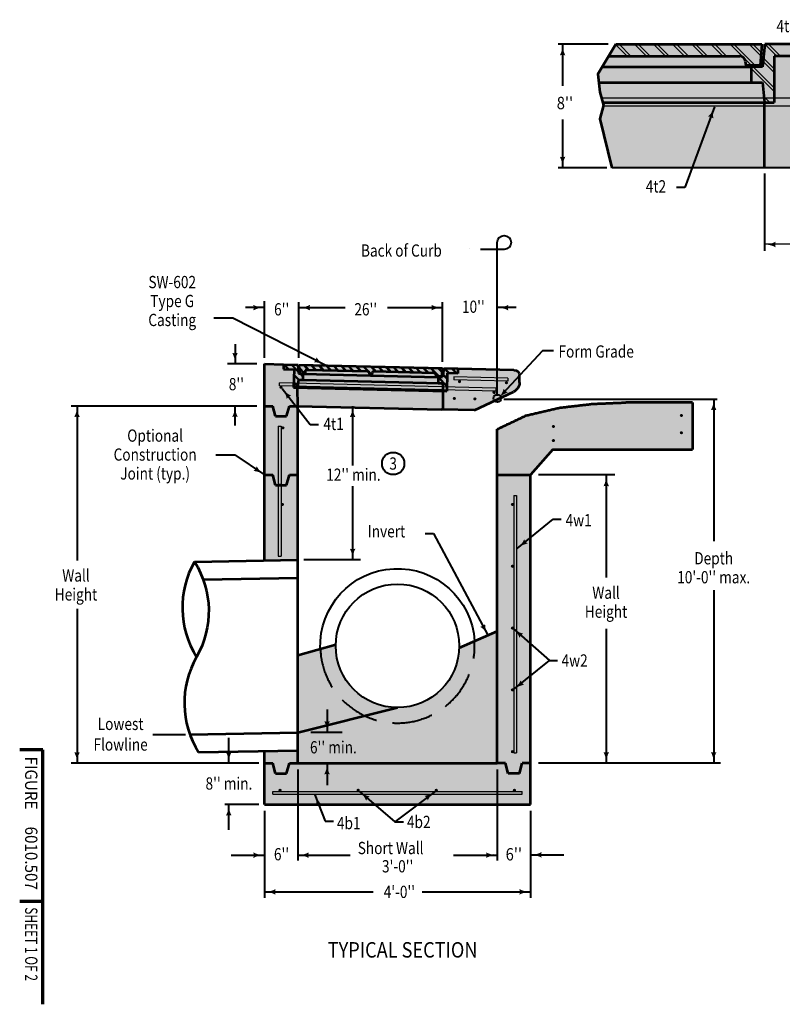
# Model space of a CAD drawing. Units: feet. Extents: x -2137151 to -2130416, y -2138504 to -2136549.
# Drawn here: x -2137151 to -2135782, y -2138504 to -2136737 of the extents above; entities that cross this region are included whole.
import ezdxf
from ezdxf.enums import TextEntityAlignment as Align

# ---------------------------------------------------------------- set-up
doc = ezdxf.new("R2010")
doc.units = ezdxf.units.FT
doc.header["$MEASUREMENT"] = 0
doc.linetypes.add('DGN Style 3', pattern=[101.79575812517389, 72.71125580369564, -29.08450232147825])
doc.layers.add('dsnCellElements', color=7, linetype='Continuous', lineweight=0)
doc.layers.add('Level 1', color=7, linetype='Continuous', lineweight=0)
doc.styles.add('Style-font001', font='font001.shx')
doc.styles.add('Style-STANDARD', font='STANDARD.shx')

# ---------------------------------------------------------------- blocks, each defined once
blk = doc.blocks.new('LT')
at = {"layer": 'dsnCellElements', "linetype": 'Continuous', "lineweight": 30}
blk.add_hatch(color=7, dxfattribs=at).paths.add_polyline_path([(-19.9999598171562, 4.999989430420101, -0.155999993748054), (-19.99996127793565, -4.999988804105669, -0.1231056342685341), (4.656612873077393e-10, -2.134591341018677e-06, -0.1231056342685341)])
blk = doc.blocks.new('LT_1')
at = {"layer": 'Level 1', "linetype": 'Continuous', "lineweight": 30}
blk.add_hatch(color=7, dxfattribs=at).paths.add_polyline_path([(-19.9999598171562, 4.999989429721609, -0.155999993748054), (-19.99996127793565, -4.999988804571331, -0.1231056342685341), (0, -2.134824171662331e-06, -0.1231056342685341)])
blk = doc.blocks.new('PIPE_TERMINATOR')
at = {"layer": 'Level 1', "color": 7, "linetype": 'Continuous', "lineweight": 53, "extrusion": (0, 0, -0.9999999999999998)}
blk.add_ellipse((-0.4569818858408325, 0.749996689283762), major_axis=(0.3680993257029442, -0.3670059729460662), ratio=0.9972490258748763, start_param=4.995397710755116, end_param=6.000396448890154, dxfattribs=at)
at = {"layer": 'Level 1', "color": 7, "linetype": 'Continuous', "lineweight": 53}
blk.add_ellipse((0.4542271161071767, 0.2499988884837876), major_axis=(-0.3680993257018395, 0.3670059729449734), ratio=0.9972490258748764, start_param=0.2827888098080757, end_param=1.287787547943114, dxfattribs=at)
at = {"layer": 'Level 1', "color": 7, "linetype": 'Continuous', "lineweight": 53, "extrusion": (0, 0, -1)}
blk.add_ellipse((-0.455604507685166, 0.2499988884856066), major_axis=(0.3680993257027215, -0.36700597294584), ratio=0.9972490258748763, start_param=4.995397710755121, end_param=6.000396448890159, dxfattribs=at)

msp = doc.modelspace()

# ---------------------------------------------------------------- hatches: boundary and pattern name
at = {"linetype": 'Continuous', "lineweight": 40}
h = msp.add_hatch(color=254, dxfattribs=at)
edge = h.paths.add_edge_path()
edge.add_ellipse((-2135457.685373829, -2136857.293185094), major_axis=(59.71428, 1.691555804607912e-14), ratio=0.9285551127803936, start_angle=296.5650511770971, end_angle=360.000000000007)
edge.add_line((-2135397.971093829, -2136857.293185094), (-2135397.971093829, -2136808.389933703))
edge.add_ellipse((-2135427.828233829, -2136808.389933703), major_axis=(-29.85714, 8.457779023039562e-15), ratio=0.9285551127803936, start_angle=180, end_angle=270)
edge.add_line((-2135427.828233829, -2136780.665933703), (-2136080.980061688, -2136780.665933704))
edge.add_line((-2136080.980061688, -2136780.665933704), (-2136113.239894564, -2136834.46895768))
edge.add_line((-2136113.239894564, -2136834.46895768), (-2136109.783483898, -2136866.563635631))
edge.add_line((-2136109.783483898, -2136866.563635631), (-2136102.870662569, -2136890.099732795))
edge.add_line((-2136102.870662569, -2136890.099732795), (-2136109.783483898, -2136914.705652555))
edge.add_line((-2136109.783483898, -2136914.705652555), (-2136087.875598755, -2137002.457933703))
edge.add_line((-2136087.875598755, -2137002.457933703), (-2135636.828213567, -2137002.457933703))
edge.add_line((-2135636.828213567, -2137002.457933703), (-2135430.980335968, -2136906.887383981))
at = {"layer": 'Level 1', "linetype": 'Continuous', "lineweight": 40}
h = msp.add_hatch(color=254, dxfattribs=at)
edge = h.paths.add_edge_path()
edge.add_ellipse((-2136273.853676429, -2137388.006423993), major_axis=(-19.94456952, 2.442424655844411e-15), ratio=0.9285551127803936, start_angle=117.38575, end_angle=180)
edge.add_line((-2136253.909106908, -2137388.006423993), (-2136253.909106909, -2137374.611801323))
edge.add_ellipse((-2136263.857505957, -2137374.611801323), major_axis=(-9.948399048, 1.218287268454129e-15), ratio=0.9285551127803936, start_angle=180, end_angle=270)
edge.add_line((-2136263.857505957, -2137365.374164524), (-2136364.251611195, -2137362.927018065))
edge.add_line((-2136364.251611195, -2137362.927018065), (-2136389.901190179, -2137362.301799321))
edge.add_line((-2136389.901190179, -2137362.301799321), (-2136651.780146439, -2137355.918395048))
edge.add_line((-2136651.780146439, -2137355.918395048), (-2136677.432906965, -2137355.293098753))
edge.add_line((-2136677.432906965, -2137355.293098753), (-2136711.800451236, -2137354.455376119))
edge.add_line((-2136711.800451236, -2137354.455376119), (-2136711.800451236, -2137429.900538617))
edge.add_line((-2136711.800451236, -2137429.900538617), (-2136696.871881237, -2137429.900538617))
edge.add_line((-2136696.871881237, -2137429.900538617), (-2136691.895691236, -2137448.383205284))
edge.add_line((-2136691.895691236, -2137448.383205284), (-2136671.990931237, -2137448.383205284))
edge.add_line((-2136671.990931237, -2137448.383205284), (-2136667.014741237, -2137429.900538617))
edge.add_line((-2136667.014741237, -2137429.900538617), (-2136652.086171236, -2137429.900538617))
edge.add_line((-2136652.086171236, -2137429.900538617), (-2136393.692583827, -2137436.198985631))
edge.add_line((-2136393.692583827, -2137436.198985631), (-2136334.387838, -2137437.644562524))
edge.add_line((-2136334.387838, -2137437.644562524), (-2136264.679594033, -2137404.450557384))
at = {"layer": 'Level 1', "linetype": 'Continuous', "lineweight": 53}
h = msp.add_hatch(color=7, dxfattribs=at)
edge = h.paths.add_edge_path()
edge.add_ellipse((-2136361.464294741, -2137386.160646295), major_axis=(-2.984827398976226, 0.07275636135038721), ratio=0.9285551127803938, start_angle=0, end_angle=360)
h = msp.add_hatch(color=7, dxfattribs=at)
edge = h.paths.add_edge_path()
edge.add_ellipse((-2136277.321783445, -2137388.211653652), major_axis=(-2.984827398976226, 0.07275636135038721), ratio=0.9285551127803938, start_angle=0, end_angle=360)
h = msp.add_hatch(color=7, dxfattribs=at)
edge = h.paths.add_edge_path()
edge.add_ellipse((-2136682.017948948, -2137396.398577592), major_axis=(-2.984827398976226, 0.07275636135038721), ratio=0.9285551127803938, start_angle=0, end_angle=360)
h = msp.add_hatch(color=7, dxfattribs=at)
edge = h.paths.add_edge_path()
edge.add_ellipse((-2136299.248599617, -2137405.728733534), major_axis=(-2.984827398976226, 0.07275636135038721), ratio=0.9285551127803938, start_angle=0, end_angle=360)
h = msp.add_hatch(color=7, dxfattribs=at)
edge = h.paths.add_edge_path()
edge.add_ellipse((-2136370.825069659, -2137416.326364424), major_axis=(-2.984827398976226, 0.07275636135038721), ratio=0.9285551127803938, start_angle=0, end_angle=360)
h = msp.add_hatch(color=7, dxfattribs=at)
edge = h.paths.add_edge_path()
edge.add_ellipse((-2136333.890143672, -2137417.226668013), major_axis=(-2.984827398976226, 0.07275636135038721), ratio=0.9285551127803938, start_angle=0, end_angle=360)
for color, points in [(254, [(-2136278.146914239, -2137464.085285088), (-2136293.800491236, -2137471.543062899), (-2136293.800491236, -2137553.49391719), (-2136234.086211236, -2137553.49391719), (-2136194.057738876, -2137507.841730524), (-2135943.257762876, -2137507.841730524), (-2135943.257762876, -2137423.560770524), (-2136062.686322876, -2137423.560770524), (-2136122.400602876, -2137426.055930524), (-2136182.114882876, -2137432.986930524), (-2136241.968496196, -2137446.848930524)]), (253, [(-2136273.895731236, -2138089.491250523), (-2136278.871921236, -2138071.008583857), (-2136293.800491236, -2138071.008583857), (-2136293.800491236, -2137860.306183857), (-2136293.800491236, -2137571.976583857), (-2136293.800491236, -2137553.49391719), (-2136234.086211236, -2137553.49391719), (-2136234.086211236, -2138071.008583857), (-2136249.014781236, -2138071.008583857), (-2136253.990971236, -2138089.491250523)]), (253, [(-2136711.800451236, -2138144.939250524), (-2136711.800451236, -2138071.008583857), (-2136696.871881236, -2138071.008583857), (-2136691.895691236, -2138089.491250523), (-2136671.990931236, -2138089.491250523), (-2136667.014741236, -2138071.008583857), (-2136652.086171236, -2138071.008583857), (-2136472.943331236, -2138071.008583857), (-2136293.800491236, -2138071.008583857), (-2136278.871921236, -2138071.008583857), (-2136273.895731236, -2138089.491250523), (-2136253.990971236, -2138089.491250523), (-2136249.014781236, -2138071.008583857), (-2136234.086211236, -2138071.008583857), (-2136234.086211236, -2138144.939250524)])]:
    msp.add_hatch(color=color, dxfattribs=at).paths.add_polyline_path(points)
at = {"layer": 'Level 1', "linetype": 'Continuous', "lineweight": 40}
msp.add_hatch(color=253, dxfattribs=at).paths.add_polyline_path([(-2136711.800451236, -2137707.084877191), (-2136711.800451236, -2137429.900538617), (-2136696.871881237, -2137429.900538617), (-2136691.895691236, -2137448.383205284), (-2136671.990931237, -2137448.383205284), (-2136667.014741237, -2137429.900538617), (-2136652.086171236, -2137429.900538617), (-2136652.132559983, -2137706.700792931)])
at = {"layer": 'Level 1', "linetype": 'Continuous', "lineweight": 53}
h = msp.add_hatch(color=7, dxfattribs=at)
edge = h.paths.add_edge_path()
edge.add_ellipse((-2135963.178333023, -2137446.915869641), major_axis=(-2.985713999999995, 3.65632433509642e-16), ratio=0.9285551127803936, start_angle=0, end_angle=360)
h = msp.add_hatch(color=7, dxfattribs=at)
edge = h.paths.add_edge_path()
edge.add_ellipse((-2136678.606764758, -2137469.101174231), major_axis=(3.057300925827027, 0), ratio=0.9285551127803935, start_angle=0, end_angle=360)
h = msp.add_hatch(color=7, dxfattribs=at)
edge = h.paths.add_edge_path()
edge.add_ellipse((-2136192.98394623, -2137466.656252101), major_axis=(-2.985714000000022, 3.656324335096452e-16), ratio=0.9285551127803938, start_angle=0, end_angle=360)
h = msp.add_hatch(color=7, dxfattribs=at)
edge = h.paths.add_edge_path()
edge.add_ellipse((-2135963.178333023, -2137477.927574577), major_axis=(-2.985713999999995, 3.65632433509642e-16), ratio=0.9285551127803936, start_angle=0, end_angle=360)
h = msp.add_hatch(color=7, dxfattribs=at)
edge = h.paths.add_edge_path()
edge.add_ellipse((-2136192.98394623, -2137492.001159549), major_axis=(-2.985714000000022, 3.656324335096452e-16), ratio=0.9285551127803938, start_angle=0, end_angle=360)
h = msp.add_hatch(color=7, dxfattribs=at)
edge = h.paths.add_edge_path()
edge.add_ellipse((-2136679.455216236, -2137606.631583857), major_axis=(3.057300925827027, 0), ratio=0.9285551127803935, start_angle=0, end_angle=360)
h = msp.add_hatch(color=7, dxfattribs=at)
edge = h.paths.add_edge_path()
edge.add_ellipse((-2136679.455216236, -2137606.631583857), major_axis=(2.488095, 0), ratio=0.9285551127803936, start_angle=0, end_angle=360)
h = msp.add_hatch(color=7, dxfattribs=at)
edge = h.paths.add_edge_path()
edge.add_ellipse((-2136266.431446236, -2137606.631583857), major_axis=(3.057300925827027, 0), ratio=0.9285551127803935, start_angle=0, end_angle=360)
h = msp.add_hatch(color=7, dxfattribs=at)
edge = h.paths.add_edge_path()
edge.add_ellipse((-2136266.431446236, -2137606.631583857), major_axis=(-2.488095, 3.046936945913688e-16), ratio=0.9285551127803936, start_angle=0, end_angle=360)
h = msp.add_hatch(color=7, dxfattribs=at)
edge = h.paths.add_edge_path()
edge.add_ellipse((-2136266.431446236, -2137717.527583857), major_axis=(3.057300925827027, 0), ratio=0.9285551127803935, start_angle=0, end_angle=360)
h = msp.add_hatch(color=7, dxfattribs=at)
edge = h.paths.add_edge_path()
edge.add_ellipse((-2136266.431446236, -2137717.527583857), major_axis=(-2.488095, 3.046936945913688e-16), ratio=0.9285551127803936, start_angle=0, end_angle=360)
h = msp.add_hatch(color=7, dxfattribs=at)
edge = h.paths.add_edge_path()
edge.add_ellipse((-2136266.431446236, -2137828.423583857), major_axis=(3.057300925827027, 0), ratio=0.9285551127803935, start_angle=0, end_angle=360)
h = msp.add_hatch(color=7, dxfattribs=at)
edge = h.paths.add_edge_path()
edge.add_ellipse((-2136266.431446236, -2137828.423583857), major_axis=(-2.488095, 3.046936945913688e-16), ratio=0.9285551127803936, start_angle=0, end_angle=360)
h = msp.add_hatch(color=7, dxfattribs=at)
edge = h.paths.add_edge_path()
edge.add_ellipse((-2136472.943331236, -2137860.306183857), major_axis=(119.42856, 0), ratio=0.9285551127803936, start_angle=-180, end_angle=0, ccw=False)
edge.add_line((-2136592.371891236, -2137860.306183857), (-2136621.964817964, -2137868.549782881))
edge.add_line((-2136621.964817964, -2137868.549782881), (-2136652.086171236, -2137876.940583857))
edge.add_line((-2136652.086171236, -2137876.940583857), (-2136652.086171236, -2138015.560583857))
edge.add_line((-2136652.086171236, -2138015.560583857), (-2136652.086171236, -2138071.008583857))
edge.add_line((-2136652.086171236, -2138071.008583857), (-2136472.943331236, -2138071.008583857))
edge.add_line((-2136472.943331236, -2138071.008583857), (-2136293.800491236, -2138071.008583857))
edge.add_line((-2136293.800491236, -2138071.008583857), (-2136293.800491236, -2137834.257104383))
edge.add_line((-2136293.800491236, -2137834.257104383), (-2136323.657631237, -2137847.28164412))
edge.add_line((-2136323.657631237, -2137847.28164412), (-2136353.514771236, -2137860.306183857))
h = msp.add_hatch(color=7, dxfattribs=at)
edge = h.paths.add_edge_path()
edge.add_line((-2136583.813702576, -2137857.922158906), (-2136592.371891236, -2137860.306183857))
edge.add_ellipse((-2136472.943331236, -2137860.306183857), major_axis=(119.42856, 0), ratio=0.9285551127803936, start_angle=180, end_angle=270)
edge.add_arc((-2136472.943331236, -2137860.306183857), 110.896, 178.768169352492, 270, ccw=False)
h = msp.add_hatch(color=7, dxfattribs=at)
edge = h.paths.add_edge_path()
edge.add_ellipse((-2136472.943331236, -2137860.306183857), major_axis=(119.42856, 0), ratio=0.9285551127803936, start_angle=270, end_angle=360)
edge.add_line((-2136353.514771237, -2137860.306183857), (-2136362.110746973, -2137864.055994709))
edge.add_arc((-2136472.943331236, -2137860.306183857), 110.896, 270, 358.0622448176334, ccw=False)
h = msp.add_hatch(color=7, dxfattribs=at)
edge = h.paths.add_edge_path()
edge.add_ellipse((-2136266.431446236, -2137939.319583857), major_axis=(3.057300925827027, 0), ratio=0.9285551127803935, start_angle=0, end_angle=360)
h = msp.add_hatch(color=7, dxfattribs=at)
edge = h.paths.add_edge_path()
edge.add_ellipse((-2136266.431446236, -2137939.319583857), major_axis=(-2.488095, 3.046936945913688e-16), ratio=0.9285551127803936, start_angle=0, end_angle=360)
at = {"layer": 'Level 1', "linetype": 'Continuous', "lineweight": 13}
msp.add_hatch(color=253, dxfattribs=at).paths.add_polyline_path([(-2136691.895691236, -2138089.491250523), (-2136696.871881236, -2138071.008583857), (-2136711.800451236, -2138071.008583857), (-2136711.800451236, -2138049.014210524), (-2136686.919501236, -2138048.552143857), (-2136681.943311236, -2138048.459730524), (-2136652.086171236, -2138047.905250524), (-2136652.086171236, -2138071.008583857), (-2136667.014741236, -2138071.008583857), (-2136671.990931236, -2138089.491250523)])
at = {"layer": 'Level 1', "linetype": 'Continuous', "lineweight": 53}
h = msp.add_hatch(color=7, dxfattribs=at)
edge = h.paths.add_edge_path()
edge.add_ellipse((-2136266.431446236, -2138050.215583857), major_axis=(3.057300925827027, 0), ratio=0.9285551127803935, start_angle=0, end_angle=360)
h = msp.add_hatch(color=7, dxfattribs=at)
edge = h.paths.add_edge_path()
edge.add_ellipse((-2136266.431446236, -2138050.215583857), major_axis=(-2.488095, 3.046936945913688e-16), ratio=0.9285551127803936, start_angle=0, end_angle=360)
h = msp.add_hatch(color=7, dxfattribs=at)
edge = h.paths.add_edge_path()
edge.add_ellipse((-2136683.730910526, -2138119.525583857), major_axis=(3.057300925827027, 0), ratio=0.9285551127803935, start_angle=0, end_angle=360)
h = msp.add_hatch(color=7, dxfattribs=at)
edge = h.paths.add_edge_path()
edge.add_ellipse((-2136543.480910526, -2138119.525583857), major_axis=(3.057300925827027, 0), ratio=0.9285551127803935, start_angle=0, end_angle=360)
h = msp.add_hatch(color=7, dxfattribs=at)
edge = h.paths.add_edge_path()
edge.add_ellipse((-2136403.230910526, -2138119.525583857), major_axis=(3.057300925827027, 0), ratio=0.9285551127803935, start_angle=0, end_angle=360)
h = msp.add_hatch(color=7, dxfattribs=at)
edge = h.paths.add_edge_path()
edge.add_ellipse((-2136262.952928222, -2138119.525583857), major_axis=(3.057300925827027, 0), ratio=0.9285551127803935, start_angle=0, end_angle=360)

# ---------------------------------------------------------------- linework, layer by layer
at = {"layer": 'dsnCellElements', "color": 7, "linetype": 'Continuous', "lineweight": 40}
for p, q in [((-2136293.800491236, -2137156.521593553), (-2136293.800491236, -2137136.521633554)), ((-2136281.300516236, -2137149.021608554), (-2136301.300476236, -2137149.021608554))]:
    msp.add_line(p, q, dxfattribs=at)
at = {"layer": 'dsnCellElements', "color": 7, "linetype": 'Continuous', "lineweight": 40, "extrusion": (0, 0, -1)}
msp.add_arc((2136281.300516236, -2137136.521633554), 12.49997501022207, 0, 270, dxfattribs=at)
at = {"layer": 'Level 1', "color": 7, "linetype": 'Continuous', "lineweight": 40}
for p, q in [((-2136094.604896526, -2136780.665933704), (-2136184.393088794, -2136780.665933704)), ((-2136176.465634815, -2136780.665933704), (-2136176.465634815, -2136855.123422036)), ((-2135903.668151942, -2136893.213903114), (-2135956.88225549, -2137037.656129009)), ((-2136176.465634815, -2136915.927209657), (-2136176.465634815, -2137002.457933703)), ((-2136097.069999031, -2137002.457933703), (-2136184.393088794, -2137002.457933703)), ((-2135818.602846515, -2137002.457933703), (-2136087.875598755, -2137002.457933703)), ((-2135636.828213567, -2137002.457933703), (-2135818.602846515, -2137002.457933703)), ((-2135814.007698361, -2137012.575802869), (-2135814.007698361, -2137151.204552865)), ((-2135962.961756625, -2137035.739531502), (-2135962.921756625, -2137035.739531502)), ((-2135956.88225549, -2137037.656129009), (-2135971.854834062, -2137037.656129009)), ((-2136344.262111268, -2137147.187629815), (-2136344.222111268, -2137147.187629815)), ((-2136301.300476236, -2137149.021608554), (-2136323.800476236, -2137149.021608554)), ((-2136293.800491236, -2137348.284485296), (-2136293.800491236, -2137156.521593553)), ((-2136711.800451236, -2137343.564385334), (-2136711.800451236, -2137241.999878468)), ((-2136649.794389544, -2137343.564385334), (-2136649.794389544, -2137243.360486431)), ((-2136391.88694409, -2137350.423145979), (-2136391.88694409, -2137243.306961105)), ((-2136711.800451236, -2137253.354075092), (-2136745.554477847, -2137253.354075092)), ((-2136649.794389544, -2137253.354077227), (-2136567.08678293, -2137253.354077227)), ((-2136491.059497622, -2137253.354077227), (-2136391.88694409, -2137253.354077227)), ((-2136260.046464625, -2137253.354079362), (-2136293.800491236, -2137253.354079362)), ((-2136802.461604705, -2137271.774600395), (-2136768.540709607, -2137271.774600395)), ((-2136768.540709607, -2137271.774600395), (-2136602.834931382, -2137356.244909657)), ((-2136764.56942227, -2137319.039585147), (-2136764.56942227, -2137354.455376119)), ((-2136725.486945906, -2137354.455376119), (-2136777.866722426, -2137354.455376119)), ((-2136293.800491236, -2137411.430089952), (-2136293.800491236, -2137348.284485296)), ((-2136679.995393688, -2137398.444770488), (-2136629.732657993, -2137463.088174892)), ((-2136282.111138871, -2137417.390837878), (-2135898.85692073, -2137417.390837878)), ((-2135905.21324608, -2137417.390837878), (-2135905.21324608, -2137672.52068478)), ((-2136725.486945906, -2137429.900538617), (-2137058.98392411, -2137429.900538617)), ((-2137048.224341811, -2137429.900538617), (-2137048.224341811, -2137707.080914818)), ((-2136764.56942654, -2137465.006004102), (-2136764.56942654, -2137429.590213129)), ((-2136553.412812999, -2137429.900538617), (-2136553.412812999, -2137536.429822255)), ((-2136629.732657993, -2137463.088174892), (-2136614.705764493, -2137463.088174892)), ((-2136799.013449521, -2137517.308881793), (-2136765.092554423, -2137517.308881793)), ((-2136765.092554423, -2137517.308881793), (-2136711.800451236, -2137553.49391719)), ((-2136082.39341571, -2137553.49391719), (-2136219.473912625, -2137553.49391719)), ((-2136098.056614979, -2137554.02800265), (-2136098.056614979, -2137737.686721926)), ((-2136553.412812999, -2137573.644677286), (-2136553.412812999, -2137705.97591719)), ((-2136257.829191487, -2137685.431059043), (-2136193.422141746, -2137633.101250623)), ((-2136193.382141746, -2137633.101250623), (-2136178.851957471, -2137633.101250623)), ((-2136422.952475523, -2137658.580877175), (-2136408.422291248, -2137658.580877175)), ((-2136408.422291248, -2137658.580877175), (-2136310.515706925, -2137841.315552591)), ((-2136539.522355563, -2137705.97591719), (-2136640.993324283, -2137705.97591719)), ((-2135905.21324608, -2137760.120284006), (-2135905.21324608, -2138071.008583857)), ((-2137048.224341811, -2137793.93731943), (-2137048.224341811, -2138071.11769563)), ((-2136265.49643212, -2137828.912480983), (-2136199.93925649, -2137886.582065772)), ((-2136098.056614979, -2137829.516081564), (-2136098.056614979, -2138023.252690226)), ((-2136264.346306231, -2137938.911874192), (-2136199.93925649, -2137886.582065772)), ((-2136199.89925649, -2137886.582065772), (-2136199.93925649, -2137886.582065772)), ((-2136199.89925649, -2137886.582065772), (-2136185.369072215, -2137886.582065772)), ((-2136599.348758989, -2137974.599940308), (-2136599.348758989, -2138015.560583857)), ((-2136912.163305189, -2138019.42652798), (-2136853.319098137, -2138019.42652798)), ((-2136775.813944896, -2138071.008583857), (-2136775.813944896, -2138025.496541713)), ((-2136628.544884673, -2138015.493059126), (-2136572.45945265, -2138015.493059126)), ((-2136098.056614979, -2138023.252690226), (-2136098.056614979, -2138071.008583857)), ((-2136721.530883417, -2138071.008583857), (-2137058.98392411, -2138071.008583857)), ((-2136711.800451236, -2138071.048583857), (-2136711.800451236, -2138071.661675238)), ((-2136652.046171236, -2138071.008583857), (-2136651.813347836, -2138071.008583857)), ((-2136599.348758989, -2138071.008583857), (-2136599.348758989, -2138110.353947673)), ((-2136234.086211236, -2138071.048583857), (-2136234.086211236, -2138071.661675238)), ((-2135892.869851129, -2138071.008583857), (-2136219.473912625, -2138071.008583857)), ((-2136652.086171236, -2138082.538486394), (-2136652.086171236, -2138245.692672798)), ((-2136293.800491236, -2138082.538486394), (-2136293.800491236, -2138245.692672798)), ((-2136621.314319334, -2138127.437566512), (-2136602.977300173, -2138174.76881128)), ((-2136541.359418998, -2138121.569747407), (-2136477.550892764, -2138176.37074419)), ((-2136405.352401986, -2138121.569747468), (-2136477.550892764, -2138176.37074419)), ((-2136721.530883417, -2138144.939250524), (-2136782.686299203, -2138144.939250524)), ((-2136775.813939007, -2138190.451292667), (-2136775.813939007, -2138144.939250524)), ((-2136711.800451236, -2138156.469153061), (-2136711.800451236, -2138312.695673875)), ((-2136234.086211236, -2138156.469153061), (-2136234.086211236, -2138312.695673875)), ((-2136603.200814086, -2138174.76881128), (-2136603.240814086, -2138174.76881128)), ((-2136602.977300173, -2138174.76881128), (-2136587.706229, -2138174.76881128)), ((-2136477.550892764, -2138176.37074419), (-2136462.056307678, -2138176.37074419)), ((-2136477.510892764, -2138176.37074419), (-2136477.550892764, -2138176.37074419)), ((-2136771.514731236, -2138235.980368419), (-2136711.800451236, -2138235.980368419)), ((-2136652.086171236, -2138235.980370553), (-2136557.547925495, -2138235.980370553)), ((-2136372.473614505, -2138235.980370553), (-2136293.800491236, -2138235.980370553)), ((-2136300.322254925, -2138234.357776347), (-2136300.362254925, -2138234.357776347)), ((-2136234.086211249, -2138235.529853676), (-2136174.371931249, -2138235.117403705)), ((-2136711.800451236, -2138301.85149994), (-2136516.556091958, -2138301.85149994)), ((-2136428.407865154, -2138301.85149994), (-2136234.086211236, -2138301.85149994))]:
    msp.add_line(p, q, dxfattribs=at)
at = {"layer": 'Level 1', "color": 7, "linetype": 'Continuous', "lineweight": 30}
for p, q in [((-2136081.330678144, -2136781.250692641), (-2136060.469007495, -2136802.005008044)), ((-2136075.162562276, -2136780.665933704), (-2136053.713107924, -2136802.005008044)), ((-2136047.575972358, -2136780.665933704), (-2136026.126518007, -2136802.005008044)), ((-2136040.820072788, -2136780.665933704), (-2136019.370618436, -2136802.005008044)), ((-2136013.233482871, -2136780.665933704), (-2135991.784028519, -2136802.005008044)), ((-2136006.477583299, -2136780.665933704), (-2135985.028128947, -2136802.005008044)), ((-2135978.890993382, -2136780.665933704), (-2135957.44153903, -2136802.005008044)), ((-2135972.135093811, -2136780.665933704), (-2135950.685639459, -2136802.005008044)), ((-2135944.548503894, -2136780.665933704), (-2135923.099049543, -2136802.005008044)), ((-2135937.792604322, -2136780.665933704), (-2135916.343149971, -2136802.005008044)), ((-2135910.206014405, -2136780.665933704), (-2135888.756560055, -2136802.005008044)), ((-2135903.450114834, -2136780.665933704), (-2135882.000660482, -2136802.005008044)), ((-2135875.863524917, -2136780.665933704), (-2135852.951135465, -2136803.460414804)), ((-2135869.107625346, -2136780.665933704), (-2135830.507122939, -2136819.067795911)), ((-2135841.521035429, -2136780.665933704), (-2135820.44661904, -2136801.631900046)), ((-2135834.765135857, -2136780.665933704), (-2135819.903105673, -2136795.451483104)), ((-2135813.276512373, -2136780.665933704), (-2135791.827058021, -2136802.005008044)), ((-2135806.520612803, -2136780.665933704), (-2135785.071158451, -2136802.005008044)), ((-2136091.637914666, -2136798.441125582), (-2136088.055597412, -2136802.005008044)), ((-2135849.872255431, -2136806.523450762), (-2135837.26302251, -2136819.067795911)), ((-2135816.010839505, -2136805.390305449), (-2135796.751954583, -2136824.550083143)), ((-2135837.929578274, -2136824.471256258), (-2135796.751954583, -2136865.436977749)), ((-2135834.5323167, -2136821.129901987), (-2135796.751954583, -2136858.715844389)), ((-2135816.625012192, -2136811.500426685), (-2135796.751954584, -2136831.271216502)), ((-2135815.069660514, -2136874.658163575), (-2135804.450038983, -2136885.223135979)), ((-2135563.251690259, -2136877.699933703), (-2136106.512625595, -2136877.699933703)), ((-2135563.251690259, -2136891.561933703), (-2136103.281455326, -2136891.561933703)), ((-2135814.319005006, -2136882.12608953), (-2135811.205938554, -2136885.223135979)), ((-2135753.221571743, -2137139.373720208), (-2135814.007698361, -2137139.373720208)), ((-2136677.445057959, -2137355.791592911), (-2136669.748330394, -2137363.83128578)), ((-2136677.435191554, -2137355.386823981), (-2136677.338696927, -2137355.295395161)), ((-2136675.291683516, -2137355.345291931), (-2136667.10603424, -2137363.895692804)), ((-2136664.502307555, -2137355.608287284), (-2136650.693684416, -2137370.032221096)), ((-2136661.860011401, -2137355.672694309), (-2136650.920488355, -2137367.099681256)), ((-2136649.543825415, -2137359.917054683), (-2136638.679019332, -2137371.265995286)), ((-2136649.36070947, -2137362.803959798), (-2136641.321315486, -2137371.201588261)), ((-2136648.959570546, -2137371.843606882), (-2136642.77549378, -2137378.303245404)), ((-2136646.338070413, -2137371.886291218), (-2136642.711418197, -2137375.674546645)), ((-2136642.620562367, -2137356.141663572), (-2136634.434913092, -2137364.692064446)), ((-2136639.978266214, -2137356.206070598), (-2136631.792616938, -2137364.756471471)), ((-2136629.188890253, -2137356.469065951), (-2136620.996449076, -2137365.026561373)), ((-2136626.5465941, -2137356.533472976), (-2136618.360944824, -2137365.08387385)), ((-2136615.757218138, -2137356.796468329), (-2136607.571568863, -2137365.346869203)), ((-2136613.114921985, -2137356.860875355), (-2136604.92927271, -2137365.411276229)), ((-2136602.325546024, -2137357.123870708), (-2136594.13989675, -2137365.674271582)), ((-2136599.683249871, -2137357.188277734), (-2136591.497600595, -2137365.738678607)), ((-2136588.89387391, -2137357.451273086), (-2136580.708224635, -2137366.001673961)), ((-2136586.251577756, -2137357.515680112), (-2136578.065928481, -2137366.066080986)), ((-2136575.462201796, -2137357.778675465), (-2136567.276552521, -2137366.329076339)), ((-2136572.819905642, -2137357.84308249), (-2136564.634256367, -2137366.393483364)), ((-2136562.030529682, -2137358.106077843), (-2136553.844880406, -2137366.656478717)), ((-2136559.388233528, -2137358.170484869), (-2136551.202584252, -2137366.720885743)), ((-2136548.598857567, -2137358.433480222), (-2136540.413208292, -2137366.983881096)), ((-2136545.956561414, -2137358.497887248), (-2136537.770912138, -2137367.048288122)), ((-2136535.167185453, -2137358.760882601), (-2136526.930752716, -2137367.364329842)), ((-2136532.524889299, -2137358.825289626), (-2136519.008464772, -2137372.944004491)), ((-2136523.782724596, -2137370.652633736), (-2136520.436266457, -2137374.148209668)), ((-2136521.735513338, -2137359.088284979), (-2136513.549864064, -2137367.638685853)), ((-2136519.093217185, -2137359.152692005), (-2136510.90756791, -2137367.703092879)), ((-2136508.303841224, -2137359.415687358), (-2136500.118191949, -2137367.966088232)), ((-2136505.661545071, -2137359.480094383), (-2136497.475895795, -2137368.030495257)), ((-2136494.87216911, -2137359.743089736), (-2136486.686519834, -2137368.29349061)), ((-2136492.229872956, -2137359.807496762), (-2136484.044223681, -2137368.357897636)), ((-2136481.440496995, -2137360.070492115), (-2136473.25484772, -2137368.620892989)), ((-2136478.798200842, -2137360.13489914), (-2136470.612551567, -2137368.685300014)), ((-2136468.008824881, -2137360.397894494), (-2136459.823175605, -2137368.948295367)), ((-2136465.366528728, -2137360.462301519), (-2136457.180879452, -2137369.012702393)), ((-2136454.577152767, -2137360.725296872), (-2136446.391503491, -2137369.275697746)), ((-2136451.934856613, -2137360.789703898), (-2136443.749207338, -2137369.340104771)), ((-2136441.145480653, -2137361.052699251), (-2136432.959831377, -2137369.603100125)), ((-2136438.503184498, -2137361.117106276), (-2136430.317535223, -2137369.66750715)), ((-2136427.713808538, -2137361.380101629), (-2136419.528159263, -2137369.930502503)), ((-2136425.071512384, -2137361.444508655), (-2136416.885863109, -2137369.994909528)), ((-2136414.282136424, -2137361.707504007), (-2136405.538194455, -2137370.841075034)), ((-2136411.63984027, -2137361.771911032), (-2136396.908921275, -2137377.1592381)), ((-2136404.363216681, -2137372.068409684), (-2136399.551217429, -2137377.094831075)), ((-2136400.85046431, -2137362.034906386), (-2136392.807938919, -2137370.435805792)), ((-2136398.208168156, -2137362.099313411), (-2136392.536445015, -2137368.023767889)), ((-2136391.1088942, -2137371.948041934), (-2136383.759221112, -2137379.625215617)), ((-2136389.803764482, -2137362.304174111), (-2136381.618115206, -2137370.854574986)), ((-2136387.161468329, -2137362.368581137), (-2136378.975819054, -2137370.918982011)), ((-2136376.372092367, -2137362.63157649), (-2136368.186443092, -2137371.181977364)), ((-2136373.729796214, -2137362.695983515), (-2136365.544146939, -2137371.246384389)), ((-2136296.035025816, -2137397.729206814), (-2136684.838050038, -2137388.251977633)), ((-2136659.144446322, -2137388.610461231), (-2136652.384426447, -2137395.671706823)), ((-2136659.080370739, -2137385.981762472), (-2136652.162533252, -2137393.207858009)), ((-2136658.818728773, -2137375.247909203), (-2136650.867258483, -2137383.553696104)), ((-2136658.75465319, -2137372.619210443), (-2136648.859917791, -2137382.954854123)), ((-2136399.8634273, -2137379.201820894), (-2136384.149014244, -2137395.616466406)), ((-2136398.50287157, -2137377.927373289), (-2136384.084938661, -2137392.987767646)), ((-2136391.407353471, -2137374.331912895), (-2136383.823296695, -2137382.253914376)), ((-2136371.568246385, -2137377.727990627), (-2136371.685476749, -2137383.114430764)), ((-2136274.642900545, -2137385.479882362), (-2136371.685476749, -2137383.114430764)), ((-2136274.511612266, -2137380.093784892), (-2136371.568246385, -2137377.727990627)), ((-2136274.511612266, -2137380.093784892), (-2136274.642900545, -2137385.479882362)), ((-2136296.166314095, -2137403.115304283), (-2136684.969338317, -2137393.638075102)), ((-2136391.401151809, -2137399.048328387), (-2136387.34843812, -2137403.281630537)), ((-2136391.178758441, -2137401.976261123), (-2136389.990734273, -2137403.217223511)), ((-2136296.035025816, -2137397.729206814), (-2136296.166314095, -2137403.115304283)), ((-2136686.919501237, -2137466.018080725), (-2136686.919501236, -2137699.176992199)), ((-2136686.919501236, -2137466.018080725), (-2136681.943311236, -2137466.018080725)), ((-2136681.943311236, -2137466.018080725), (-2136681.943311236, -2137699.176992199)), ((-2136263.943351236, -2137590.459250524), (-2136263.943351236, -2138052.52591719)), ((-2136263.943351236, -2137590.459250524), (-2136258.967161236, -2137590.459250524)), ((-2136258.967161236, -2137590.459250524), (-2136258.967161236, -2138052.52591719)), ((-2136686.919501236, -2137699.176992199), (-2136681.943311236, -2137699.176992199)), ((-2136263.943351236, -2138052.52591719), (-2136258.967161236, -2138052.52591719)), ((-2136696.871881236, -2138121.83591719), (-2136249.014781236, -2138121.83591719)), ((-2136696.871881236, -2138126.456583857), (-2136696.871881236, -2138121.83591719)), ((-2136696.871881236, -2138126.456583857), (-2136249.014781236, -2138126.456583857)), ((-2136249.014781236, -2138126.456583857), (-2136249.014781236, -2138121.83591719))]:
    msp.add_line(p, q, dxfattribs=at)
at = {"layer": 'Level 1', "color": 7, "linetype": 'Continuous', "lineweight": 53}
for p, q in [((-2136080.980061688, -2136780.665933704), (-2135818.602846515, -2136780.665933704)), ((-2135818.602846515, -2136780.665933704), (-2135821.979952882, -2136819.067795911)), ((-2135813.525613226, -2136780.665933704), (-2135817.592940734, -2136821.129901987)), ((-2135747.944024489, -2136780.665933704), (-2135813.525613226, -2136780.665933704)), ((-2136093.774788101, -2136802.005008044), (-2135858.059445933, -2136802.005008044)), ((-2135747.944024489, -2136802.005008044), (-2135796.751954583, -2136802.005008044)), ((-2135796.751954583, -2136802.005008044), (-2135796.751954583, -2136885.223135979)), ((-2136105.24191089, -2136821.129901987), (-2135837.929578273, -2136821.129901987)), ((-2135848.446041971, -2136810.76873789), (-2135847.713621153, -2136819.067795911)), ((-2135821.979952882, -2136819.067795911), (-2135847.713621153, -2136819.067795911)), ((-2135817.592940734, -2136821.129901987), (-2135837.929578273, -2136821.129901987)), ((-2135837.929578273, -2136821.129901987), (-2135837.929578273, -2136849.555210691)), ((-2136111.615192615, -2136849.555210691), (-2135828.073081195, -2136849.555210691)), ((-2135837.929578273, -2136849.555210691), (-2135817.592940734, -2136849.555210692)), ((-2135817.592940734, -2136849.555210692), (-2135814.007698361, -2136885.223135979)), ((-2136104.302974912, -2136885.223135979), (-2135796.751954583, -2136885.223135979)), ((-2135814.007698361, -2137002.457933703), (-2135814.007698361, -2136885.223135979)), ((-2136711.800451236, -2137707.084877191), (-2136711.800451236, -2137354.455376119)), ((-2136711.800451236, -2137354.455376119), (-2136677.432906965, -2137355.293098753)), ((-2136677.432906965, -2137355.293098753), (-2136677.636341946, -2137363.639012344)), ((-2136677.636341946, -2137363.639012344), (-2136658.547099337, -2137364.104320265)), ((-2136677.432906965, -2137355.293098753), (-2136651.780146439, -2137355.918395048)), ((-2136658.547099337, -2137364.104320265), (-2136659.340455131, -2137396.651716365)), ((-2136651.780146439, -2137355.918395048), (-2136650.575137408, -2137371.783011016)), ((-2136650.575137408, -2137371.783011016), (-2136642.621286321, -2137371.976889317)), ((-2136649.794389544, -2137355.966798666), (-2136391.886944089, -2137362.253395776)), ((-2136649.794389544, -2137355.966798666), (-2136648.839673538, -2137371.018325278)), ((-2136648.839673538, -2137371.018325278), (-2136638.774992739, -2137371.263655896)), ((-2136642.621286321, -2137371.976889317), (-2136642.910323657, -2137383.093856239)), ((-2136642.621286321, -2137371.976889317), (-2136399.831572669, -2137377.894985669)), ((-2136638.409417389, -2137368.02479839), (-2136638.774992739, -2137371.263655896)), ((-2136634.565975697, -2137364.688869743), (-2136527.462708812, -2137367.2995547)), ((-2136523.848572199, -2137370.336912349), (-2136523.093896668, -2137374.083428869)), ((-2136518.383324881, -2137370.470129938), (-2136519.319641368, -2137374.175427852)), ((-2136514.625494782, -2137367.612466924), (-2136407.522227897, -2137370.223151881)), ((-2136391.886944089, -2137362.253395776), (-2136393.573864499, -2137377.240531443)), ((-2136389.901190179, -2137362.301799321), (-2136391.877721582, -2137378.088863969)), ((-2136364.251611195, -2137362.927018065), (-2136389.901190179, -2137362.301799321)), ((-2136383.544288784, -2137370.807623734), (-2136384.337644578, -2137403.355019833)), ((-2136364.455046176, -2137371.272931656), (-2136383.544288784, -2137370.807623734)), ((-2136364.251611195, -2137362.927018065), (-2136364.455046176, -2137371.272931656)), ((-2136263.857505957, -2137365.374164524), (-2136364.251611195, -2137362.927018065)), ((-2136650.786404586, -2137382.907895238), (-2136652.527913496, -2137396.81777479)), ((-2136650.786404586, -2137382.907895238), (-2136642.892277557, -2137383.09429612)), ((-2136642.892277557, -2137383.09429612), (-2136396.247594771, -2137389.106358885)), ((-2136523.093896668, -2137374.083428869), (-2136519.319641368, -2137374.175427852)), ((-2136403.845883352, -2137373.742378323), (-2136403.638545297, -2137376.995200824)), ((-2136393.573864499, -2137377.240531443), (-2136403.638545297, -2137376.995200824)), ((-2136399.831572669, -2137377.894985669), (-2136400.102563905, -2137389.012392472)), ((-2136400.102563905, -2137389.012392472), (-2136392.148712818, -2137389.206270772)), ((-2136391.877721582, -2137378.088863969), (-2136399.831572669, -2137377.894985669)), ((-2136392.148712818, -2137389.206270772), (-2136391.086529005, -2137403.190513077)), ((-2136253.911352196, -2137388.00936119), (-2136253.909106909, -2137374.611801323)), ((-2136659.340455131, -2137396.651716365), (-2136384.337644578, -2137403.355019833)), ((-2136652.086171236, -2137429.900538617), (-2136652.527913496, -2137396.81777479)), ((-2136391.086529005, -2137436.262509259), (-2136391.086529005, -2137403.190513077)), ((-2136334.387838, -2137437.644562524), (-2136264.669874976, -2137404.44969319)), ((-2136070.150607876, -2137423.560770524), (-2136067.980989036, -2137423.560770524)), ((-2135943.257762876, -2137423.560770524), (-2136062.686322876, -2137423.560770524)), ((-2135943.257762876, -2137423.560770524), (-2135943.257762876, -2137507.841730524)), ((-2136711.800451236, -2137429.900538617), (-2136696.871881237, -2137429.900538617)), ((-2136691.895691236, -2137448.383205284), (-2136696.871881237, -2137429.900538617)), ((-2136671.990931237, -2137448.383205284), (-2136667.014741237, -2137429.900538617)), ((-2136667.014741237, -2137429.900538617), (-2136652.086171236, -2137429.900538617)), ((-2136652.086171236, -2137429.900538617), (-2136393.692583827, -2137436.198985631)), ((-2136652.086171236, -2138071.008583857), (-2136652.086171236, -2137429.900538617)), ((-2136334.387838, -2137437.644562524), (-2136393.692583827, -2137436.198985631)), ((-2136691.895691236, -2137448.383205284), (-2136671.990931237, -2137448.383205284)), ((-2136293.800491236, -2137553.49391719), (-2136293.800491236, -2137471.543062899)), ((-2136194.057738876, -2137507.841730524), (-2136234.086211236, -2137553.49391719)), ((-2136194.057738876, -2137507.841730524), (-2135943.257762877, -2137507.841730524)), ((-2136711.800451236, -2137553.49391719), (-2136696.871881236, -2137553.49391719)), ((-2136691.895691236, -2137571.976583857), (-2136696.871881236, -2137553.49391719)), ((-2136671.990931236, -2137571.976583857), (-2136667.014741236, -2137553.49391719)), ((-2136667.014741236, -2137553.49391719), (-2136652.086171236, -2137553.49391719)), ((-2136293.800491236, -2137553.49391719), (-2136234.086211236, -2137553.49391719)), ((-2136293.800491236, -2138071.008583857), (-2136293.800491236, -2137553.49391719)), ((-2136234.086211236, -2138144.939250524), (-2136234.086211236, -2137553.49391719)), ((-2136691.895691236, -2137571.976583857), (-2136671.990931236, -2137571.976583857)), ((-2136681.943311236, -2137571.976583857), (-2136686.919501236, -2137571.976583857)), ((-2136837.307123147, -2137709.415674428), (-2136652.086171236, -2137705.97591719)), ((-2136821.754013403, -2137741.471502703), (-2136652.086171236, -2137738.320583857)), ((-2136362.110746973, -2137864.055994709), (-2136293.800491236, -2137834.257104383)), ((-2136652.086171236, -2137876.940583857), (-2136583.813702576, -2137857.922158906)), ((-2136652.086171236, -2138015.560583857), (-2136472.943331236, -2137971.202183857)), ((-2136845.521497428, -2138019.15289108), (-2136652.086171236, -2138015.560583857)), ((-2136829.9857386, -2138051.209041581), (-2136652.086171236, -2138047.905250524)), ((-2136711.800451236, -2138144.939250524), (-2136711.800451236, -2138049.014210524)), ((-2136711.800451236, -2138071.008583857), (-2136696.871881236, -2138071.008583857)), ((-2136691.895691236, -2138089.491250523), (-2136696.871881236, -2138071.008583857)), ((-2136671.990931236, -2138089.491250523), (-2136667.014741236, -2138071.008583857)), ((-2136667.014741236, -2138071.008583857), (-2136652.086171236, -2138071.008583857)), ((-2136652.086171236, -2138071.008583857), (-2136293.800491236, -2138071.008583857)), ((-2136278.871921236, -2138071.008583857), (-2136293.800491236, -2138071.008583857)), ((-2136273.895731236, -2138089.491250523), (-2136278.871921236, -2138071.008583857)), ((-2136253.990971236, -2138089.491250523), (-2136249.014781236, -2138071.008583857)), ((-2136234.086211236, -2138071.008583857), (-2136249.014781236, -2138071.008583857)), ((-2136691.895691236, -2138089.491250523), (-2136671.990931236, -2138089.491250523)), ((-2136253.990971236, -2138089.491250523), (-2136273.895731236, -2138089.491250523)), ((-2136711.800451236, -2138144.939250524), (-2136234.086211236, -2138144.939250524))]:
    msp.add_line(p, q, dxfattribs=at)
at = {"layer": 'Level 1', "color": 7, "lineweight": 30}
msp.add_line((-2136684.969338318, -2137393.638075102), (-2136684.838050039, -2137388.251977634), dxfattribs=at)
at = {"layer": 'Level 1', "color": 7, "linetype": 'Continuous', "lineweight": 70}
for p, q in [((-2137109.559, -2138047.17152125), (-2137151.145, -2138047.17152125)), ((-2137109.559, -2138309.579000001), (-2137109.559, -2138047.17152125)), ((-2137109.559, -2138319.424540792), (-2137151.145, -2138319.424540792)), ((-2137109.559, -2138503.647000001), (-2137109.559, -2138309.579000001))]:
    msp.add_line(p, q, dxfattribs=at)
at = {"layer": 'Level 1', "color": 7, "linetype": 'Continuous', "lineweight": 53, "flags": 128}
msp.add_lwpolyline([(-2136080.980061688, -2136780.665933704), (-2136113.239894564, -2136834.46895768), (-2136109.783483898, -2136866.563635631), (-2136102.870662569, -2136890.099732795), (-2136109.783483898, -2136914.705652555), (-2136087.875598755, -2137002.457933703)], dxfattribs=at)
at = {"layer": 'Level 1', "color": 7, "linetype": 'Continuous', "lineweight": 40, "flags": 128}
msp.add_lwpolyline([(-2136192.798928403, -2137331.132810457), (-2136212.36045365, -2137331.132810457), (-2136284.804097384, -2137408.520477279)], dxfattribs=at)
at = {"layer": 'Level 1', "color": 7, "linetype": 'Continuous', "lineweight": 40}
for centre, radius in [((-2136293.571559733, -2137416.095521339), 6.975473801803589), ((-2136480.664485076, -2137533.085196044), 20), ((-2136472.943331236, -2137860.306183857), 110.896)]:
    msp.add_circle(centre, radius, dxfattribs=at)
at = {"layer": 'Level 1', "color": 7, "linetype": 'Continuous', "lineweight": 40, "extrusion": (0, 0, -1)}
msp.add_arc((2136472.943331236, -2137860.306183857), 138.62, 357.8386992490539, 176.5820938642365, dxfattribs=at)
at = {"layer": 'Level 1', "color": 7, "linetype": 'DGN Style 3', "lineweight": 40}
msp.add_arc((-2136472.943331236, -2137860.306183857), 138.62, 182.1984908344687, 3.417906135763484, dxfattribs=at)
at = {"layer": 'Level 1', "color": 7, "linetype": 'Continuous', "lineweight": 53}
for centre, major_axis, ratio, start_param, end_param in [((-2135858.059445932, -2136811.605473596), (9.650125601666458, 0), 0.9948539478329135, 0.08726646260066762, 1.570796326795341), ((-2136514.717020332, -2137371.367299709), (-3.774255299327986, 0.09199898208465149), 0.9948539478329133, 4.71238898038469, 6.066484367814544), ((-2136407.613753447, -2137373.977984665), (3.774255299327986, -0.09199898208465172), 0.9948539478329134, 0.08726646260066762, 1.570796326795341)]:
    msp.add_ellipse(centre, major_axis=major_axis, ratio=ratio, start_param=start_param, end_param=end_param, dxfattribs=at)
at = {"layer": 'Level 1', "color": 7, "linetype": 'Continuous', "lineweight": 53, "extrusion": (0, 0, -0.9999999999999999)}
for centre, major_axis, ratio, start_param, end_param in [((-2136634.657501248, -2137368.443702528), (-3.774255299327986, 0.09199898208465172), 0.9948539478329134, 0.08726646260066762, 1.570796326795341), ((-2136527.554234363, -2137371.054387484), (3.774255299327986, -0.09199898208465233), 0.9948539478329133, 4.71238898038469, 6.066484367814544)]:
    msp.add_ellipse(centre, major_axis=major_axis, ratio=ratio, start_param=start_param, end_param=end_param, dxfattribs=at)
at = {"layer": 'Level 1', "color": 7, "linetype": 'Continuous', "lineweight": 53, "extrusion": (0, 0, -1)}
for centre, major_axis, start_param, end_param in [((-2136263.857505957, -2137374.611801323), (-9.948399048, 0), 1.570796326794897, 3.141592653589793), ((-2136273.853676429, -2137388.006423993), (-19.94456952, 0), 3.141592653589793, 4.234417474756652)]:
    msp.add_ellipse(centre, major_axis=major_axis, ratio=0.9285551127803936, start_param=start_param, end_param=end_param, dxfattribs=at)
at = {"layer": 'Level 1', "color": 7, "linetype": 'Continuous', "lineweight": 53}
msp.add_open_spline([(-2136293.800491236, -2137471.543062899), (-2136241.968496196, -2137446.848930524), (-2136182.114882876, -2137432.986930524), (-2136122.400602876, -2137426.055930524), (-2136062.686322876, -2137423.560770524)], degree=1, dxfattribs=at)
for p in [(-2136300.040633496, -2137404.884035857), (-2136192.982881836, -2137466.653107857), (-2136192.982881836, -2137492.00208519)]:
    msp.add_point(p, dxfattribs=at)
at = {"layer": 'Level 1', "color": 7, "linetype": 'Continuous', "lineweight": 40}
for points in [[(-2135903.698147958, -2136893.290716127), (-2135903.668151942, -2136893.213903114), (-2135903.730766315, -2136893.26756353)], [(-2135903.698147958, -2136893.290716127), (-2135903.668151942, -2136893.213903114), (-2135903.730766315, -2136893.26756353)], [(-2136293.780491236, -2137253.167340314), (-2136293.800491236, -2137253.247340315), (-2136293.820491236, -2137253.167340314)], [(-2136652.009725577, -2137725.128720743), (-2136652.086171236, -2137725.159640981), (-2136652.033269884, -2137725.09638399)], [(-2136264.271604958, -2137827.648422786), (-2136264.346306231, -2137827.683347273), (-2136264.296828397, -2137827.617378009)]]:
    msp.add_solid(points, dxfattribs=at)
at = {"layer": 'Level 1', "color": 7, "linetype": 'Continuous', "lineweight": 40, "extrusion": (0, 0, -1)}
for points in [[(2136671.94524883, -2137572.045236007), (2136671.990931236, -2137571.976583857), (2136671.918316336, -2137572.01566168)], [(2136265.449575501, -2137717.751810217), (2136265.49643212, -2137717.683954065), (2136265.423155738, -2137717.721776966)], [(2136617.920349758, -2138127.324801593), (2136617.900349758, -2138127.244801593), (2136617.880349758, -2138127.324801593)]]:
    msp.add_solid(points, dxfattribs=at)

# ---------------------------------------------------------------- block references
at = {"layer": 'dsnCellElements', "color": 7, "linetype": 'Continuous', "lineweight": 30}
for p, rotation in [((-2136176.465634815, -2136780.665933704), 90), ((-2136176.465634815, -2137002.457933703), 270), ((-2135814.00769836, -2137140.033319045), 180), ((-2136649.794389544, -2137253.354077227), 180), ((-2136293.800491236, -2137253.354077484), 180), ((-2136764.56942227, -2137354.455376119), 270), ((-2136602.834931382, -2137356.244909657), 332.6777764176347), ((-2136679.995393688, -2137398.444770488), 127.8664405210547), ((-2136292.261092663, -2137416.754855052), 226.8899181506638), ((-2135905.21324608, -2137417.390837878), 90), ((-2137048.224341811, -2137429.900538617), 90), ((-2136764.56942654, -2137429.590213129), 90), ((-2136553.412811121, -2137429.900538617), 90), ((-2136711.800451236, -2137553.49391719), 325.8237180906511), ((-2136098.056614979, -2137554.02800265), 90), ((-2136257.829191487, -2137685.431059043), 219.0933661747335), ((-2136553.412812999, -2137705.97591719), 270), ((-2136310.515706925, -2137841.315552591), 298.1817591751908), ((-2136265.49643212, -2137828.912480983), 138.6624348405942), ((-2136264.346306231, -2137938.911874192), 219.0933661747335), ((-2136599.348760866, -2138015.560583857), 270), ((-2137048.224341811, -2138071.11769563), 270), ((-2136775.813946774, -2138071.008583857), 270), ((-2136098.056614979, -2138071.008583857), 270), ((-2135905.213243945, -2138071.008583857), 270), ((-2136599.348761124, -2138071.008583857), 90), ((-2136621.314319334, -2138127.437566512), 111.1773097391195), ((-2136541.359417795, -2138121.569745965), 140.163507014039), ((-2136405.352401898, -2138121.569747399), 36.55471742336308), ((-2136775.813941141, -2138144.939250524), 90), ((-2136652.086171236, -2138235.980370553), 180), ((-2136234.086211249, -2138235.529853676), 180.3957389560722), ((-2136711.800451236, -2138301.85149994), 180)]:
    msp.add_blockref('LT', p, dxfattribs=dict(at, rotation=rotation))
for p in [(-2136711.800451236, -2137253.354075092), (-2136391.88694409, -2137253.354077227), (-2136711.800451236, -2138235.980368419), (-2136293.800491236, -2138235.980370553), (-2136234.086211236, -2138301.85149994)]:
    msp.add_blockref('LT', p, dxfattribs=at)
at = {"layer": 'Level 1', "color": 7, "linetype": 'Continuous', "lineweight": 30, "extrusion": (0, 0, -1), "rotation": 110.22435182564}
msp.add_blockref('LT_1', (2135903.668151942, -2136893.213903114), dxfattribs=at)
at = {"layer": 'Level 1', "color": 7, "linetype": 'Continuous', "lineweight": 53, "xscale": 368.227916364123, "yscale": 341.9402571158855, "zscale": 368.2279163641231, "rotation": 181.0639228357936}
msp.add_blockref('PIPE_TERMINATOR', (-2136837.307123147, -2137709.415674428), dxfattribs=at)

# ---------------------------------------------------------------- texts
at = {"layer": 'Level 1', "color": 7, "linetype": 'Continuous', "lineweight": 40, "style": 'Style-font001'}
for s, height, width, p in [("8''", 22.1792, 0.8750153747655459, (-2136186.967479481, -2136886.128751927)), ("10''", 22, 0.8181818181818182, (-2136357.123765925, -2137251.728195477)), ("8''", 22, 0.8181818181818182, (-2136775.703720679, -2137390.614414045)), ("12'' min.", 22, 0.8181818181818182, (-2136600.85225661, -2137553.129399608)), ("6'' min.", 22, 0.8181818181818182, (-2136629.960744143, -2138042.342357322))]:
    msp.add_text(s, height=height, dxfattribs=dict(at, width=width)).set_placement(p, align=Align.MIDDLE_LEFT)
at = {"layer": 'Level 1', "color": 7, "linetype": 'Continuous', "lineweight": 40, "style": 'Style-font001', "width": 0.8181818181818182}
for s, p in [('Form Grade', (-2136183.808519594, -2137321.0188042)), ('Invert', (-2136526.358929605, -2137643.73528528))]:
    msp.add_text(s, height=22, dxfattribs=at).set_placement(p, align=Align.TOP_LEFT)
at = {"layer": 'Level 1', "color": 7, "lineweight": 40, "style": 'Style-font001', "width": 0.8181818181818182}
msp.add_text('3', height=22, dxfattribs=at).set_placement((-2136480.664485076, -2137533.085196044), align=Align.MIDDLE_CENTER)
at = {"layer": 'Level 1', "color": 7, "linetype": 'Continuous', "lineweight": 80}
for s, style, width, p in [('FIGURE', 'Style-STANDARD', 0.9090909090909092, (-2137130.373576325, -2138059.132737375)), ('6010.507', 'Style-font001', 0.9090909090909094, (-2137130.373576391, -2138184.716900448))]:
    msp.add_text(s, height=21.99999999999999, rotation=270.0000027777778, dxfattribs=dict(at, style=style, width=width)).set_placement(p, align=Align.MIDDLE_LEFT)
at = {"layer": 'Level 1', "color": 7, "linetype": 'Continuous', "lineweight": 40, "style": 'Style-font001', "width": 0.8181818181818182}
msp.add_text("4'-0''", height=22, dxfattribs=at).set_placement((-2136469.488491021, -2138301.85149994), align=Align.MIDDLE_CENTER)
at = {"layer": 'Level 1', "color": 7, "linetype": 'Continuous', "lineweight": 40, "style": 'Style-font001', "width": 0.7083220832208329}
msp.add_text('SHEET 1 OF 2', height=22.17897820799993, rotation=270.0000027777778, dxfattribs=at).set_placement((-2137130.373576325, -2138329.443303656), align=Align.MIDDLE_LEFT)
at = {"layer": 'Level 1', "color": 7, "linetype": 'Continuous', "lineweight": 80, "style": 'Style-font001', "width": 0.8615535997691529}
msp.add_text('TYPICAL SECTION', height=27.724, dxfattribs=at).set_placement((-2136463.666184107, -2138405.92388447), align=Align.MIDDLE_CENTER)
at = {"layer": 'Level 1', "color": 7, "linetype": 'Continuous', "lineweight": 40, "style": 'Style-font001'}
for s, insert, char_height, attachment_point, line_spacing_factor in [('\\H1x;\\W0.818182;4t3', (-2135792.436400524, -2136736.98583559), 22, 1, 0.9272727272727272), ('\\H1x;\\W0.818182;4t2', (-2136027.118782768, -2137024.739531502), 22, 1, 0.9272727272727272), ('\\H1x;\\W0.818182;Back of Curb', (-2136538.462865792, -2137150.854296482), 22, 4, 0.9272727272727272), ('\\H1x;\\W0.818182;SW-602 \\PType G\\PCasting', (-2136877.313551356, -2137241.441267062), 22, 5, 0.9272727272727272), ("\\H1x;\\W0.818182;6''", (-2136694.423493706, -2137256.346310596), 22, 4, 0.9272727272727272), ("\\H1x;\\W0.818182;26''", (-2136550.313970458, -2137256.346310596), 22, 4, 0.9272727272727272), ('\\H1x;\\W0.818182;4t1', (-2136605.837241252, -2137451.02519927), 22, 1, 0.9272727272727272), ('\\H1x;\\W0.818182;Optional \\PConstruction \\PJoint (typ.)', (-2136907.984092105, -2137516.987791711), 22, 5, 0.9272727272727272), ('\\H1x;\\W0.818182;4w1', (-2136171.104734648, -2137623.81815109), 22, 1, 0.9272727272727272), ("\\H1x;\\W0.818182;Depth\\P10'-0'' max.", (-2135905.21324608, -2137720.142377534), 22, 5, 0.9272727272727272), ('\\H1x;\\W0.818182;Wall \\PHeight', (-2137050.047250988, -2137751.051156957), 22, 5, 0.9272727272727272), ('\\H1x;\\W0.818182;Wall \\PHeight', (-2136098.463055954, -2137781.945980831), 22, 5, 0.9272727272727272), ('\\H1x;\\W0.818182;4w2', (-2136178.29282999, -2137875.582065772), 22, 1, 0.9272727272727272), ('\\H1x;\\W0.818182;Lowest', (-2136969.954166566, -2138000.391448434), 22, 5, 0.9272727272727272), ('\\H1x;\\W0.818182;Flowline', (-2136969.954166566, -2138037.399547257), 22, 5, 0.9272727272727272), ("\\H1x;\\W0.818182;8'' min.", (-2136817.498843178, -2138096.320963931), 22, 1, 0.9272727272727272), ('\\H1x;\\W0.818182;4b1', (-2136581.594387586, -2138178.435477946), 22, 4, 0.9272727272727272), ('\\H1x;\\W0.818182;4b2', (-2136455.904466263, -2138165.37074419), 22, 1, 0.9272727272727272), ('\\H1x;\\W0.818182;Short Wall', (-2136544.265338571, -2138212.146373084), 22, 1, 0.9272727272727272), ("\\H1x;\\W0.818182;6''", (-2136694.694193683, -2138223.268176347), 22, 1, 0.9272727272727272), ("\\H1x;\\W0.875015;6''", (-2136278.715828425, -2138223.268176347), 22.1792, 1, 0.9), ("\\H1x;\\W0.818182;3'-0''", (-2136500.694651817, -2138244.946553965), 22, 1, 0.9272727272727272)]:
    msp.add_mtext(s, dxfattribs=dict(at, insert=insert, char_height=char_height, attachment_point=attachment_point, line_spacing_factor=line_spacing_factor))

doc.saveas('drawing.dxf')
